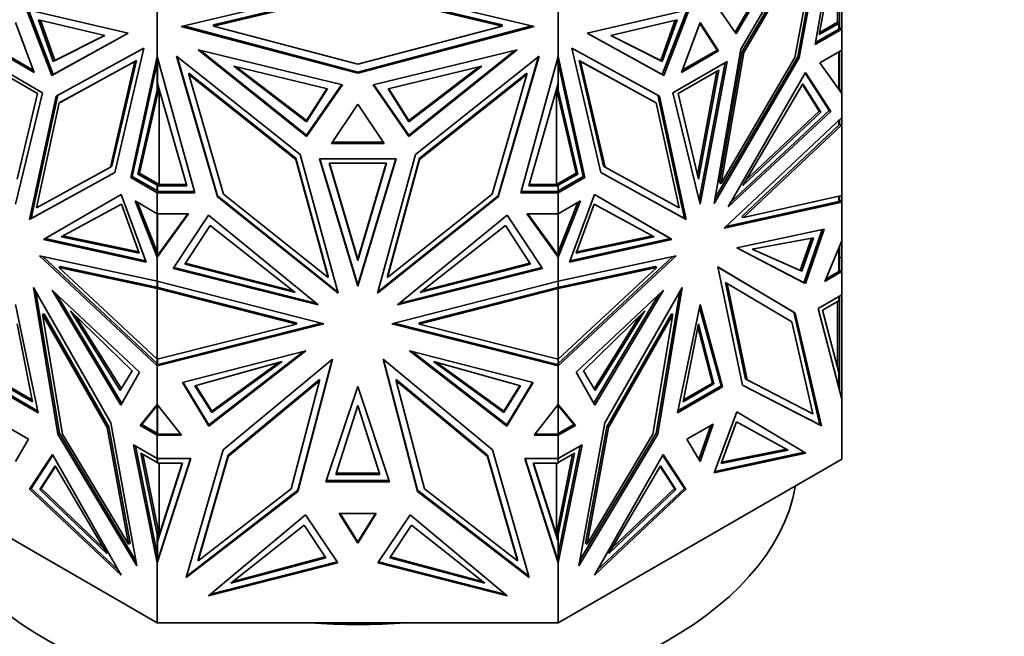
# Model space of a CAD drawing. Units: millimetres. Extents: x 0 to 1478, y 0 to 1758.
# Drawn here: x 1095 to 1140, y 492 to 520 of the extents above; entities that cross this region are included whole.
import ezdxf
from ezdxf import colors
from ezdxf.entities.mleader import LeaderData, LeaderLine
from ezdxf.math import Vec2, Vec3

# ---------------------------------------------------------------- set-up
doc = ezdxf.new("R2010")
doc.units = ezdxf.units.MM
doc.layers.add('DV6_Défaut', color=7, linetype='Continuous')
doc.layers.add('Défaut', color=7, linetype='Continuous')

# ---------------------------------------------------------------- blocks, each defined once
blk = doc.blocks.new('_DOT')
at = {"color": 0}
blk.add_line((0, 0), (-1, 0), dxfattribs=at)
at = {"color": 0, "const_width": 0.333}
blk.add_lwpolyline([(-0.1665, 0, 1), (0.1665, 0, 1)], format="xyb", close=True, dxfattribs=at)
blk = doc.blocks.new('SE5')
at = {"layer": 'DV6_Défaut', "color": 7, "linetype": 'Continuous', "lineweight": 35}
for p, q in [((1131.134, 518.791), (1132.342, 525.674)), ((1127.491, 519.347), (1130.819, 525.032)), ((1131.024, 525.221), (1127.542, 519.272)), ((1127.748, 518.58), (1131.724, 525.344)), ((1131.611, 525.151), (1130.339, 518.219)), ((1131.724, 525.344), (1130.41, 518.178)), ((1131.258, 524.321), (1127.815, 518.465)), ((1127.886, 518.424), (1131.328, 524.28)), ((1131.328, 524.28), (1130.212, 518.196)), ((1131.319, 519.237), (1132.2, 524.061)), ((1132.142, 523.741), (1132.142, 519.796)), ((1102.32, 519.601), (1110.342, 521.514)), ((1110.342, 521.514), (1118.364, 519.601)), ((1110.342, 521.245), (1103.787, 519.682)), ((1103.787, 519.624), (1110.342, 521.187)), ((1116.897, 519.682), (1110.342, 521.245)), ((1110.342, 521.187), (1116.897, 519.624)), ((1127.542, 519.272), (1126.395, 520.955)), ((1101.229, 518.234), (1101.229, 520.608)), ((1119.455, 518.234), (1119.455, 520.608)), ((1132.242, 519.749), (1132.242, 520.523)), ((1132.342, 519.488), (1132.342, 520.475)), ((1096.43, 517.374), (1095.282, 520.382)), ((1095.282, 520.382), (1099.911, 519.302)), ((1095.377, 520.36), (1096.5, 517.415)), ((1125.402, 520.382), (1120.773, 519.302)), ((1125.307, 520.36), (1124.184, 517.415)), ((1124.254, 517.374), (1125.402, 520.382)), ((1095.629, 517.517), (1094.786, 519.789)), ((1098.841, 519.201), (1095.827, 519.909)), ((1095.827, 519.909), (1096.5, 518.02)), ((1095.921, 519.887), (1096.571, 518.061)), ((1110.342, 517.477), (1102.32, 519.601)), ((1102.435, 519.628), (1110.342, 517.534)), ((1103.787, 519.682), (1103.787, 519.624)), ((1110.342, 517.888), (1103.787, 519.624)), ((1110.342, 517.534), (1118.249, 519.628)), ((1116.897, 519.624), (1110.342, 517.888)), ((1118.364, 519.601), (1110.342, 517.477)), ((1116.897, 519.682), (1116.897, 519.624)), ((1121.843, 519.201), (1124.856, 519.909)), ((1124.763, 519.887), (1124.113, 518.061)), ((1124.856, 519.909), (1124.184, 518.02)), ((1125.898, 519.789), (1125.055, 517.517)), ((1126.671, 518.532), (1125.882, 519.746)), ((1126.742, 518.491), (1125.898, 519.789)), ((1132.2, 519.748), (1131.319, 519.237)), ((1132.142, 519.796), (1131.336, 519.329)), ((1132.142, 519.774), (1132.142, 519.796)), ((1132.142, 519.749), (1132.142, 519.774)), ((1132.142, 519.748), (1132.142, 519.749)), ((1132.142, 519.749), (1132.142, 519.749)), ((1132.242, 519.749), (1132.142, 519.749)), ((1132.2, 519.748), (1132.142, 519.748)), ((1132.2, 519.488), (1132.2, 519.748)), ((1132.242, 519.49), (1132.242, 519.749)), ((1099.911, 519.302), (1096.43, 517.374)), ((1096.5, 517.415), (1099.909, 519.303)), ((1096.5, 518.02), (1098.841, 519.201)), ((1096.571, 518.061), (1098.834, 519.202)), ((1120.773, 519.302), (1124.254, 517.374)), ((1124.184, 517.415), (1120.775, 519.303)), ((1124.184, 518.02), (1121.843, 519.201)), ((1124.113, 518.061), (1121.85, 519.202)), ((1132.342, 519.488), (1131.134, 518.791)), ((1131.15, 518.882), (1132.203, 519.49)), ((1132.203, 519.49), (1132.2, 519.488)), ((1132.203, 519.49), (1132.2, 519.49)), ((1132.203, 519.49), (1132.242, 519.49)), ((1132.242, 519.546), (1132.342, 519.488)), ((1132.242, 519.546), (1132.342, 519.488)), ((1132.242, 519.544), (1132.269, 519.528)), ((1132.269, 519.528), (1132.242, 519.512)), ((1132.242, 519.512), (1132.269, 519.528)), ((1132.269, 519.528), (1132.269, 519.528)), ((1132.342, 519.488), (1132.342, 519.488)), ((1132.342, 518.532), (1132.342, 519.488)), ((1093.942, 518.491), (1095.629, 517.517)), ((1094.013, 518.532), (1095.591, 517.621)), ((1096.635, 516.444), (1100.612, 518.617)), ((1100.612, 518.617), (1099.297, 512.969)), ((1100.021, 512.746), (1101.229, 518.234)), ((1101.229, 518.234), (1101.229, 518.233)), ((1101.229, 518.233), (1101.229, 517.953)), ((1102.938, 512.048), (1101.229, 518.233)), ((1107.726, 513.792), (1102.103, 518.26)), ((1102.103, 518.26), (1103.961, 511.853)), ((1102.125, 518.243), (1103.962, 511.911)), ((1103.093, 518.542), (1108.017, 514.603)), ((1109.64, 516.949), (1103.093, 518.542)), ((1108.017, 514.661), (1103.197, 518.516)), ((1111.044, 516.949), (1117.591, 518.542)), ((1117.591, 518.542), (1112.667, 514.603)), ((1117.487, 518.516), (1112.667, 514.661)), ((1112.958, 513.792), (1118.581, 518.26)), ((1118.581, 518.26), (1116.722, 511.853)), ((1116.722, 511.911), (1118.559, 518.243)), ((1117.746, 512.048), (1119.455, 518.234)), ((1119.455, 518.234), (1119.455, 518.234)), ((1120.663, 512.746), (1119.455, 518.234)), ((1119.455, 517.953), (1119.455, 518.234)), ((1124.048, 516.444), (1120.072, 518.617)), ((1120.072, 518.617), (1121.387, 512.969)), ((1125.055, 517.517), (1126.742, 518.491)), ((1125.093, 517.621), (1126.671, 518.532)), ((1126.534, 511.561), (1127.748, 518.58)), ((1126.671, 518.532), (1126.742, 518.491)), ((1127.815, 518.465), (1126.784, 512.505)), ((1126.855, 512.464), (1127.886, 518.424)), ((1127.815, 518.465), (1127.886, 518.424)), ((1132.342, 518.532), (1131.336, 517.951)), ((1132.2, 516.759), (1132.2, 518.45)), ((1132.242, 516.702), (1132.242, 518.474)), ((1132.342, 518.532), (1132.342, 518.532)), ((1132.342, 518.532), (1132.342, 516.565)), ((1096.016, 516.593), (1093.555, 518.014)), ((1096.5, 518.02), (1096.571, 518.061)), ((1096.773, 516.129), (1100.216, 518.01)), ((1100.286, 518.051), (1096.844, 516.169)), ((1100.216, 518.01), (1099.1, 513.214)), ((1099.17, 513.255), (1100.286, 518.051)), ((1101.229, 517.953), (1100.092, 512.786)), ((1100.286, 518.051), (1100.216, 518.01)), ((1101.229, 516.702), (1101.229, 517.953)), ((1101.232, 517.015), (1101.232, 518.223)), ((1104.707, 517.798), (1108.969, 516.767)), ((1108.017, 515.266), (1104.707, 517.798)), ((1115.977, 517.798), (1111.716, 516.767)), ((1112.667, 515.266), (1115.977, 517.798)), ((1119.452, 517.015), (1119.452, 518.225)), ((1119.455, 517.953), (1120.592, 512.786)), ((1119.455, 517.953), (1119.455, 516.702)), ((1120.397, 518.051), (1120.468, 518.01)), ((1123.84, 516.169), (1120.397, 518.051)), ((1120.397, 518.051), (1121.513, 513.255)), ((1120.468, 518.01), (1121.584, 513.214)), ((1123.91, 516.129), (1120.468, 518.01)), ((1124.184, 518.02), (1124.113, 518.061)), ((1127.129, 518.014), (1124.668, 516.593)), ((1125.854, 511.701), (1127.041, 517.964)), ((1125.898, 511.52), (1127.129, 518.014)), ((1130.41, 518.178), (1126.534, 511.561)), ((1130.339, 518.219), (1126.573, 511.79)), ((1130.212, 518.196), (1126.855, 512.464)), ((1130.339, 518.219), (1130.41, 518.178)), ((1131.336, 517.951), (1132.342, 516.565)), ((1095.781, 516.553), (1093.932, 517.62)), ((1096.5, 517.415), (1096.43, 517.374)), ((1102.662, 517.482), (1102.662, 517.425)), ((1107.531, 513.614), (1102.662, 517.482)), ((1102.662, 517.425), (1104.241, 511.985)), ((1107.531, 513.556), (1102.662, 517.425)), ((1108.017, 515.324), (1104.818, 517.771)), ((1110.342, 517.534), (1110.342, 517.477)), ((1112.667, 515.324), (1115.866, 517.771)), ((1118.021, 517.482), (1113.153, 513.614)), ((1113.153, 513.556), (1118.021, 517.425)), ((1118.021, 517.425), (1116.443, 511.985)), ((1118.021, 517.482), (1118.021, 517.425)), ((1124.184, 517.415), (1124.254, 517.374)), ((1126.752, 517.62), (1124.903, 516.553)), ((1125.784, 512.85), (1126.664, 517.57)), ((1125.828, 512.665), (1126.752, 517.62)), ((1127.173, 511.398), (1130.695, 517.512)), ((1131.765, 515.783), (1130.674, 517.475)), ((1130.695, 517.512), (1131.836, 515.743)), ((1102.575, 512.363), (1101.232, 517.015)), ((1109.606, 516.957), (1108.017, 514.661)), ((1108.017, 514.603), (1109.64, 516.949)), ((1112.667, 514.603), (1111.044, 516.949)), ((1111.078, 516.957), (1112.667, 514.661)), ((1118.109, 512.363), (1119.452, 517.015)), ((1127.837, 512.368), (1130.573, 517)), ((1130.551, 516.963), (1131.313, 515.749)), ((1130.573, 517), (1131.383, 515.708)), ((1094.786, 511.52), (1096.016, 516.593)), ((1094.856, 512.665), (1095.781, 516.553)), ((1095.421, 510.827), (1096.635, 516.444)), ((1095.492, 510.868), (1096.706, 516.482)), ((1100.348, 512.896), (1101.229, 516.702)), ((1100.419, 512.937), (1101.305, 516.764)), ((1101.302, 516.772), (1101.229, 516.593)), ((1101.229, 516.593), (1101.229, 516.702)), ((1101.312, 516.738), (1101.312, 512.423)), ((1108.937, 516.774), (1108.017, 515.324)), ((1108.969, 516.767), (1108.017, 515.266)), ((1111.716, 516.767), (1112.667, 515.266)), ((1111.747, 516.774), (1112.667, 515.324)), ((1119.372, 512.423), (1119.372, 516.737)), ((1120.265, 512.937), (1119.379, 516.763)), ((1119.455, 516.593), (1119.382, 516.772)), ((1120.336, 512.896), (1119.455, 516.702)), ((1119.455, 516.702), (1119.455, 516.593)), ((1125.192, 510.868), (1123.978, 516.482)), ((1125.263, 510.827), (1124.048, 516.444)), ((1124.668, 516.593), (1125.898, 511.52)), ((1124.903, 516.553), (1125.828, 512.665)), ((1132.242, 516.761), (1132.342, 516.565)), ((1132.269, 516.7), (1132.242, 516.753)), ((1132.269, 516.7), (1132.259, 516.679)), ((1132.269, 516.665), (1132.269, 516.7)), ((1132.342, 515.467), (1132.342, 516.565)), ((1132.342, 516.565), (1132.342, 516.565)), ((1095.742, 511.359), (1096.773, 516.129)), ((1096.844, 516.169), (1096.773, 516.129)), ((1110.342, 516.069), (1109.149, 514.284)), ((1111.535, 514.284), (1110.342, 516.069)), ((1123.84, 516.169), (1123.91, 516.129)), ((1124.942, 511.359), (1123.91, 516.129)), ((1131.836, 515.743), (1127.173, 511.398)), ((1127.306, 511.629), (1131.765, 515.783)), ((1131.383, 515.708), (1127.837, 512.368)), ((1131.313, 515.749), (1127.98, 512.61)), ((1131.383, 515.708), (1131.313, 515.749)), ((1131.765, 515.783), (1131.836, 515.743)), ((1108.017, 515.266), (1108.017, 515.324)), ((1112.667, 515.266), (1112.667, 515.324)), ((1132.342, 515.467), (1126.988, 510.436)), ((1127.797, 510.967), (1132.229, 515.132)), ((1127.867, 510.926), (1132.342, 515.131)), ((1132.2, 515.334), (1132.2, 515.131)), ((1132.2, 515.131), (1132.203, 515.132)), ((1132.2, 515.132), (1132.203, 515.132)), ((1132.242, 515.132), (1132.203, 515.132)), ((1132.203, 515.132), (1132.203, 515.132)), ((1132.242, 515.132), (1132.242, 515.373)), ((1132.242, 515.145), (1132.342, 515.131)), ((1132.342, 515.467), (1132.342, 515.467)), ((1132.342, 515.467), (1132.342, 515.131)), ((1132.342, 511.913), (1132.342, 515.131)), ((1132.342, 515.131), (1132.342, 515.131)), ((1132.342, 515.131), (1132.342, 515.131)), ((1108.017, 514.661), (1108.017, 514.603)), ((1112.667, 514.661), (1112.667, 514.603)), ((1109.149, 514.284), (1111.535, 514.284)), ((1111.496, 514.342), (1109.187, 514.342)), ((1109.443, 507.474), (1107.726, 513.792)), ((1111.24, 507.474), (1112.958, 513.792)), ((1107.531, 513.614), (1107.531, 513.556)), ((1108.989, 508.249), (1107.531, 513.614)), ((1108.989, 508.192), (1107.531, 513.556)), ((1112.082, 513.584), (1108.601, 513.584)), ((1108.601, 513.584), (1110.342, 507.799)), ((1108.619, 513.584), (1110.342, 507.857)), ((1111.65, 513.383), (1109.034, 513.383)), ((1109.034, 513.383), (1110.342, 508.962)), ((1109.051, 513.383), (1110.342, 509.02)), ((1110.342, 507.799), (1112.082, 513.584)), ((1112.065, 513.584), (1110.342, 507.857)), ((1110.342, 509.02), (1111.633, 513.383)), ((1110.342, 508.962), (1111.65, 513.383)), ((1113.153, 513.614), (1111.695, 508.249)), ((1111.695, 508.192), (1113.153, 513.556)), ((1113.153, 513.614), (1113.153, 513.556)), ((1099.297, 512.969), (1095.421, 510.827)), ((1099.298, 512.971), (1095.492, 510.868)), ((1099.1, 513.214), (1095.742, 511.359)), ((1099.17, 513.255), (1099.1, 513.214)), ((1100.348, 512.896), (1100.419, 512.937)), ((1101.229, 512.389), (1100.348, 512.896)), ((1101.312, 512.423), (1100.419, 512.937)), ((1119.372, 512.423), (1120.265, 512.937)), ((1119.455, 512.389), (1120.336, 512.896)), ((1120.336, 512.896), (1120.265, 512.937)), ((1121.386, 512.971), (1125.192, 510.868)), ((1121.387, 512.969), (1125.263, 510.827)), ((1121.513, 513.255), (1121.584, 513.214)), ((1121.584, 513.214), (1124.942, 511.359)), ((1100.092, 512.786), (1100.021, 512.746)), ((1101.229, 512.048), (1100.021, 512.746)), ((1100.092, 512.786), (1101.232, 512.128)), ((1101.229, 512.423), (1101.232, 512.423)), ((1101.229, 512.389), (1101.229, 512.423)), ((1101.232, 512.423), (1101.276, 512.423)), ((1101.232, 512.365), (1101.232, 512.423)), ((1101.276, 512.423), (1101.312, 512.423)), ((1101.276, 512.423), (1102.559, 512.421)), ((1118.125, 512.421), (1119.408, 512.423)), ((1119.372, 512.423), (1119.408, 512.423)), ((1119.452, 512.423), (1119.408, 512.423)), ((1120.592, 512.786), (1119.452, 512.128)), ((1119.452, 512.423), (1119.455, 512.423)), ((1119.452, 512.365), (1119.452, 512.423)), ((1119.455, 512.048), (1120.663, 512.746)), ((1119.455, 512.423), (1119.455, 512.389)), ((1120.592, 512.786), (1120.663, 512.746)), ((1126.784, 512.505), (1126.855, 512.464)), ((1096.06, 509.926), (1099.582, 511.973)), ((1099.583, 511.973), (1096.131, 509.967)), ((1099.582, 511.973), (1100.723, 508.887)), ((1101.229, 512.13), (1101.229, 512.389)), ((1101.229, 512.163), (1101.232, 512.163)), ((1101.232, 512.128), (1101.229, 512.13)), ((1101.329, 512.106), (1101.229, 512.048)), ((1101.229, 512.048), (1101.229, 512.048)), ((1101.229, 512.048), (1102.938, 512.048)), ((1101.229, 511.092), (1101.229, 512.048)), ((1101.232, 512.106), (1101.232, 512.365)), ((1101.232, 512.365), (1102.575, 512.363)), ((1101.232, 512.106), (1101.271, 512.106)), ((1101.298, 512.09), (1101.271, 512.106)), ((1101.271, 512.106), (1101.298, 512.09)), ((1101.325, 512.106), (1101.271, 512.106)), ((1101.298, 512.09), (1101.325, 512.106)), ((1101.325, 512.106), (1101.298, 512.09)), ((1101.298, 512.09), (1101.298, 512.09)), ((1101.325, 512.106), (1101.329, 512.106)), ((1102.922, 512.106), (1101.329, 512.106)), ((1104.241, 511.985), (1108.989, 508.192)), ((1116.443, 511.985), (1111.695, 508.192)), ((1119.455, 512.048), (1117.746, 512.048)), ((1119.355, 512.106), (1117.762, 512.106)), ((1119.452, 512.365), (1118.109, 512.363)), ((1119.455, 512.048), (1119.355, 512.106)), ((1119.355, 512.106), (1119.358, 512.106)), ((1119.386, 512.09), (1119.358, 512.106)), ((1119.386, 512.09), (1119.358, 512.106)), ((1119.413, 512.106), (1119.358, 512.106)), ((1119.413, 512.106), (1119.386, 512.09)), ((1119.413, 512.106), (1119.386, 512.09)), ((1119.386, 512.09), (1119.386, 512.09)), ((1119.413, 512.106), (1119.452, 512.106)), ((1119.452, 512.106), (1119.452, 512.365)), ((1119.455, 512.163), (1119.452, 512.163)), ((1119.455, 512.13), (1119.452, 512.128)), ((1119.455, 512.389), (1119.455, 512.13)), ((1119.455, 512.048), (1119.455, 512.048)), ((1119.455, 511.092), (1119.455, 512.048)), ((1121.101, 511.973), (1119.961, 508.887)), ((1124.623, 509.926), (1121.101, 511.973)), ((1121.101, 511.973), (1124.553, 509.967)), ((1096.865, 510.048), (1099.601, 511.521)), ((1099.601, 511.521), (1100.412, 509.293)), ((1101.229, 511.092), (1100.223, 511.673)), ((1100.223, 511.673), (1101.229, 509.124)), ((1100.336, 511.608), (1101.229, 509.344)), ((1103.961, 511.912), (1103.961, 511.853)), ((1103.961, 511.853), (1109.443, 507.474)), ((1103.962, 511.911), (1109.423, 507.548)), ((1116.722, 511.853), (1111.24, 507.474)), ((1111.26, 507.548), (1116.722, 511.911)), ((1116.722, 511.911), (1116.722, 511.853)), ((1119.455, 511.092), (1120.461, 511.673)), ((1120.461, 511.673), (1119.455, 509.124)), ((1120.348, 511.608), (1119.455, 509.344)), ((1121.082, 511.521), (1120.272, 509.293)), ((1123.818, 510.048), (1121.082, 511.521)), ((1126.988, 510.436), (1132.342, 511.616)), ((1127.067, 510.509), (1132.2, 511.642)), ((1132.342, 511.913), (1127.867, 510.926)), ((1132.2, 511.882), (1132.2, 511.642)), ((1132.2, 511.642), (1132.342, 511.616)), ((1132.242, 511.634), (1132.242, 511.891)), ((1132.242, 511.699), (1132.342, 511.616)), ((1132.269, 511.674), (1132.242, 511.696)), ((1132.242, 511.651), (1132.269, 511.674)), ((1132.242, 511.651), (1132.269, 511.657)), ((1132.342, 511.616), (1132.242, 511.651)), ((1132.269, 511.657), (1132.269, 511.674)), ((1132.269, 511.658), (1132.342, 511.616)), ((1132.342, 511.913), (1132.342, 511.913)), ((1132.342, 511.913), (1132.342, 511.616)), ((1132.342, 511.616), (1132.342, 511.616)), ((1132.342, 509.855), (1132.342, 511.616)), ((1101.229, 511.092), (1101.229, 511.092)), ((1101.229, 509.344), (1101.229, 511.092)), ((1102.652, 511.092), (1101.229, 509.124)), ((1101.229, 511.092), (1102.652, 511.092)), ((1101.232, 509.186), (1101.232, 511.092)), ((1102.61, 511.092), (1101.329, 509.32)), ((1119.455, 511.092), (1118.032, 511.092)), ((1118.032, 511.092), (1119.455, 509.124)), ((1118.073, 511.092), (1119.452, 509.185)), ((1119.452, 509.185), (1119.452, 511.092)), ((1119.455, 511.092), (1119.455, 511.092)), ((1119.455, 511.092), (1119.455, 509.344)), ((1095.492, 510.868), (1095.421, 510.827)), ((1103.558, 511.022), (1101.945, 508.594)), ((1108.539, 506.942), (1103.558, 511.022)), ((1112.145, 506.942), (1117.126, 511.022)), ((1117.126, 511.022), (1118.739, 508.594)), ((1125.192, 510.868), (1125.263, 510.827)), ((1127.797, 510.967), (1127.867, 510.926)), ((1103.631, 510.557), (1102.485, 508.797)), ((1107.501, 507.505), (1103.631, 510.557)), ((1113.183, 507.505), (1117.053, 510.557)), ((1117.053, 510.557), (1118.199, 508.797)), ((1131.535, 510.392), (1127.563, 509.537)), ((1131.444, 510.372), (1130.617, 507.957)), ((1130.687, 507.916), (1131.535, 510.392)), ((1096.131, 509.967), (1096.06, 509.926)), ((1100.723, 508.887), (1096.06, 509.926)), ((1096.131, 509.967), (1100.7, 508.948)), ((1100.412, 509.293), (1096.865, 510.048)), ((1100.39, 509.353), (1096.94, 510.088)), ((1119.961, 508.887), (1124.623, 509.926)), ((1124.553, 509.967), (1119.984, 508.948)), ((1120.272, 509.293), (1123.818, 510.048)), ((1120.294, 509.353), (1123.744, 510.088)), ((1124.553, 509.967), (1124.623, 509.926)), ((1128.26, 509.485), (1131.059, 509.996)), ((1130.968, 509.98), (1130.449, 508.515)), ((1131.059, 509.996), (1130.52, 508.474)), ((1132.342, 509.855), (1131.563, 508.008)), ((1132.342, 509.855), (1132.342, 509.855)), ((1132.342, 509.855), (1132.342, 509.094)), ((1132.342, 509.855), (1132.342, 509.855)), ((1101.229, 509.344), (1101.229, 509.124)), ((1101.329, 509.32), (1101.229, 509.124)), ((1101.325, 509.315), (1101.271, 509.239)), ((1101.298, 509.261), (1101.325, 509.315)), ((1101.328, 509.319), (1101.325, 509.314)), ((1101.325, 509.315), (1101.325, 509.314)), ((1119.454, 509.124), (1119.354, 509.321)), ((1119.358, 509.316), (1119.386, 509.261)), ((1119.455, 509.124), (1119.455, 509.344)), ((1127.563, 509.537), (1130.687, 507.916)), ((1130.617, 507.957), (1127.568, 509.538)), ((1130.52, 508.474), (1128.26, 509.485)), ((1130.449, 508.515), (1128.274, 509.487)), ((1132.2, 509.52), (1132.2, 508.458)), ((1132.242, 508.46), (1132.242, 509.618)), ((1101.229, 508.026), (1095.875, 509.177)), ((1095.875, 509.177), (1101.229, 504.176)), ((1096.024, 509.145), (1101.229, 504.283)), ((1101.232, 509.244), (1101.229, 509.24)), ((1101.229, 509.124), (1101.271, 509.239)), ((1101.229, 508.026), (1101.229, 509.124)), ((1101.229, 509.124), (1101.229, 509.124)), ((1101.271, 509.239), (1101.232, 509.186)), ((1101.298, 509.261), (1101.271, 509.239)), ((1101.271, 509.239), (1101.278, 509.22)), ((1101.271, 509.239), (1101.271, 509.239)), ((1101.271, 509.239), (1101.271, 509.239)), ((1101.298, 509.259), (1101.298, 509.261)), ((1102.517, 508.846), (1107.392, 507.59)), ((1110.342, 508.962), (1110.342, 509.02)), ((1118.167, 508.846), (1113.292, 507.59)), ((1119.386, 509.259), (1119.386, 509.261)), ((1119.413, 509.239), (1119.386, 509.261)), ((1119.413, 509.239), (1119.406, 509.22)), ((1119.413, 509.239), (1119.454, 509.124)), ((1119.452, 509.243), (1119.455, 509.239)), ((1119.455, 508.026), (1124.808, 509.177)), ((1124.808, 509.177), (1119.455, 504.176)), ((1124.66, 509.145), (1119.455, 504.283)), ((1119.455, 509.124), (1119.455, 509.124)), ((1119.455, 508.027), (1119.455, 509.124)), ((1132.242, 509.094), (1132.342, 509.094)), ((1132.342, 509.094), (1132.342, 508.458)), ((1096.825, 508.694), (1096.755, 508.653)), ((1101.229, 504.473), (1096.755, 508.653)), ((1096.755, 508.653), (1101.229, 507.691)), ((1096.825, 508.694), (1101.27, 507.738)), ((1101.945, 508.594), (1108.539, 506.942)), ((1108.437, 507.025), (1101.978, 508.644)), ((1102.485, 508.797), (1107.501, 507.505)), ((1118.739, 508.594), (1112.145, 506.942)), ((1118.706, 508.644), (1112.246, 507.025)), ((1118.199, 508.797), (1113.183, 507.505)), ((1123.859, 508.694), (1119.416, 507.739)), ((1119.455, 504.473), (1123.929, 508.653)), ((1123.929, 508.653), (1119.455, 507.691)), ((1123.859, 508.694), (1123.929, 508.653)), ((1126.711, 508.67), (1130.228, 506.578)), ((1127.822, 503.297), (1126.711, 508.67)), ((1130.158, 506.619), (1126.711, 508.669)), ((1130.52, 508.474), (1130.449, 508.515)), ((1131.563, 508.008), (1132.342, 508.458)), ((1131.608, 508.116), (1132.203, 508.46)), ((1132.2, 508.458), (1132.203, 508.46)), ((1132.2, 508.46), (1132.203, 508.46)), ((1132.242, 508.46), (1132.203, 508.46)), ((1132.242, 508.516), (1132.342, 508.458)), ((1132.242, 508.516), (1132.342, 508.458)), ((1132.269, 508.498), (1132.242, 508.513)), ((1132.242, 508.482), (1132.269, 508.498)), ((1132.242, 508.482), (1132.269, 508.498)), ((1132.269, 508.498), (1132.269, 508.498)), ((1132.342, 508.458), (1132.342, 508.458)), ((1132.342, 507.406), (1132.342, 508.458)), ((1101.229, 508.026), (1101.229, 508.026)), ((1101.229, 508.026), (1101.229, 507.773)), ((1101.229, 508.026), (1108.8, 506.086)), ((1101.232, 507.748), (1101.232, 508.026)), ((1108.989, 508.249), (1108.989, 508.192)), ((1111.695, 508.249), (1111.695, 508.192)), ((1119.455, 508.027), (1111.883, 506.086)), ((1119.452, 507.748), (1119.452, 508.026)), ((1119.455, 508.026), (1119.455, 508.027)), ((1119.455, 507.773), (1119.455, 508.026)), ((1127.06, 507.967), (1127.131, 507.926)), ((1127.968, 503.575), (1127.06, 507.967)), ((1130.617, 507.957), (1130.687, 507.916)), ((1095.598, 507.732), (1099.116, 501.578)), ((1096.709, 501.076), (1095.598, 507.732)), ((1095.708, 507.54), (1096.78, 501.117)), ((1100.423, 503.883), (1096.45, 507.615)), ((1096.45, 507.615), (1099.575, 502.386)), ((1101.232, 507.806), (1101.229, 507.806)), ((1101.229, 507.773), (1101.232, 507.77)), ((1101.271, 507.738), (1101.229, 507.691)), ((1101.229, 504.473), (1101.229, 507.691)), ((1101.229, 507.691), (1101.229, 507.691)), ((1107.557, 506.069), (1101.229, 507.691)), ((1101.229, 507.691), (1101.229, 507.691)), ((1101.271, 507.738), (1101.232, 507.748)), ((1101.271, 507.738), (1107.557, 506.127)), ((1101.271, 507.738), (1101.271, 507.738)), ((1110.342, 507.858), (1110.342, 507.799)), ((1113.126, 506.127), (1119.413, 507.738)), ((1113.126, 506.069), (1119.455, 507.691)), ((1119.413, 507.738), (1119.452, 507.748)), ((1119.413, 507.738), (1119.413, 507.738)), ((1119.454, 507.691), (1119.413, 507.738)), ((1119.413, 507.738), (1119.413, 507.738)), ((1119.413, 507.738), (1119.413, 507.738)), ((1119.413, 507.738), (1119.413, 507.738)), ((1119.452, 507.806), (1119.455, 507.807)), ((1119.452, 507.771), (1119.455, 507.773)), ((1119.455, 507.691), (1119.454, 507.691)), ((1119.455, 504.473), (1119.455, 507.691)), ((1119.455, 507.691), (1119.455, 507.691)), ((1120.261, 503.883), (1124.234, 507.615)), ((1124.234, 507.615), (1121.109, 502.386)), ((1125.086, 507.732), (1121.568, 501.578)), ((1124.976, 507.54), (1123.904, 501.117)), ((1123.975, 501.076), (1125.086, 507.732)), ((1130.066, 506.18), (1127.131, 507.926)), ((1127.131, 507.926), (1128.039, 503.534)), ((1099.621, 502.468), (1096.667, 507.411)), ((1121.063, 502.468), (1124.017, 507.411)), ((1132.342, 507.406), (1131.263, 506.783)), ((1131.46, 506.708), (1132.2, 507.135)), ((1132.142, 507.102), (1132.142, 504.096)), ((1132.2, 507.135), (1132.2, 507.324)), ((1132.242, 507.137), (1132.2, 507.137)), ((1132.242, 507.137), (1132.242, 507.348)), ((1132.242, 503.57), (1132.242, 507.137)), ((1132.342, 507.406), (1132.342, 507.406)), ((1132.342, 507.406), (1132.342, 502.653)), ((1095.81, 502.038), (1094.786, 506.958)), ((1097.288, 506.676), (1100.088, 503.955)), ((1099.549, 503.056), (1097.288, 506.676)), ((1123.396, 506.676), (1120.596, 503.955)), ((1121.135, 503.056), (1123.396, 506.676)), ((1125.898, 506.958), (1124.874, 502.038)), ((1125.873, 506.834), (1126.852, 503.261)), ((1126.922, 503.221), (1125.898, 506.958)), ((1130.158, 506.619), (1130.228, 506.578)), ((1131.341, 501.49), (1130.158, 506.619)), ((1131.263, 506.783), (1132.342, 502.653)), ((1132.2, 503.872), (1131.46, 506.708)), ((1096.089, 506.544), (1096.018, 506.503)), ((1098.953, 501.368), (1096.018, 506.503)), ((1096.018, 506.503), (1096.926, 501.062)), ((1096.089, 506.544), (1099.024, 501.409)), ((1099.596, 503.134), (1097.533, 506.438)), ((1121.088, 503.134), (1123.151, 506.438)), ((1121.66, 501.409), (1124.595, 506.544)), ((1121.731, 501.368), (1124.666, 506.503)), ((1124.666, 506.503), (1123.758, 501.062)), ((1124.595, 506.544), (1124.666, 506.503)), ((1131.032, 501.993), (1130.066, 506.18)), ((1130.228, 506.578), (1131.412, 501.449)), ((1094.856, 506.079), (1095.56, 502.538)), ((1108.8, 506.086), (1101.229, 504.176)), ((1101.229, 504.473), (1107.557, 506.069)), ((1101.329, 504.259), (1108.687, 506.115)), ((1107.557, 506.127), (1107.557, 506.069)), ((1107.557, 506.127), (1107.557, 506.127)), ((1107.557, 506.127), (1107.557, 506.127)), ((1111.883, 506.086), (1119.455, 504.176)), ((1111.997, 506.115), (1119.355, 504.259)), ((1113.126, 506.127), (1113.126, 506.069)), ((1119.455, 504.473), (1113.126, 506.069)), ((1125.124, 502.538), (1125.828, 506.079)), ((1125.801, 505.948), (1126.461, 503.392)), ((1125.828, 506.079), (1126.531, 503.351)), ((1102.37, 503.417), (1107.988, 504.856)), ((1107.988, 504.856), (1103.569, 501.431)), ((1103.569, 501.489), (1107.877, 504.827)), ((1118.314, 503.417), (1112.695, 504.856)), ((1112.695, 504.856), (1117.114, 501.431)), ((1117.114, 501.489), (1112.807, 504.827)), ((1101.229, 504.473), (1101.229, 504.473)), ((1101.229, 504.473), (1101.229, 504.283)), ((1101.232, 504.234), (1101.232, 504.473)), ((1106.903, 504.377), (1102.943, 503.272)), ((1103.706, 502.061), (1106.903, 504.377)), ((1109.193, 504.481), (1104.218, 500.358)), ((1107.621, 498.466), (1109.193, 504.481)), ((1107.621, 498.524), (1109.173, 504.465)), ((1111.491, 504.481), (1116.465, 500.358)), ((1113.062, 498.466), (1111.491, 504.481)), ((1111.511, 504.465), (1113.062, 498.524)), ((1113.781, 504.377), (1117.741, 503.272)), ((1116.978, 502.061), (1113.781, 504.377)), ((1119.452, 504.234), (1119.452, 504.473)), ((1119.455, 504.473), (1119.455, 504.473)), ((1119.455, 504.283), (1119.455, 504.473)), ((1100.088, 503.955), (1099.549, 503.056)), ((1101.232, 504.292), (1101.229, 504.291)), ((1101.229, 504.283), (1101.229, 504.176)), ((1101.329, 504.259), (1101.229, 504.176)), ((1101.229, 504.176), (1101.271, 504.244)), ((1101.229, 504.176), (1101.229, 504.176)), ((1101.229, 502.415), (1101.229, 504.176)), ((1101.232, 504.234), (1101.271, 504.244)), ((1101.271, 504.244), (1101.325, 504.258)), ((1101.271, 504.244), (1101.29, 504.226)), ((1101.271, 504.244), (1101.298, 504.235)), ((1101.271, 504.244), (1101.271, 504.244)), ((1101.271, 504.244), (1101.271, 504.244)), ((1101.298, 504.235), (1101.325, 504.258)), ((1101.298, 504.233), (1101.298, 504.235)), ((1101.329, 504.259), (1101.325, 504.258)), ((1101.325, 504.258), (1101.325, 504.258)), ((1103.706, 502.119), (1106.773, 504.341)), ((1116.978, 502.119), (1113.911, 504.341)), ((1119.455, 504.176), (1119.355, 504.259)), ((1119.355, 504.259), (1119.358, 504.258)), ((1119.358, 504.258), (1119.386, 504.235)), ((1119.358, 504.258), (1119.452, 504.234)), ((1119.358, 504.258), (1119.358, 504.258)), ((1119.386, 504.235), (1119.413, 504.244)), ((1119.386, 504.233), (1119.386, 504.235)), ((1119.413, 504.244), (1119.394, 504.226)), ((1119.413, 504.244), (1119.455, 504.176)), ((1119.452, 504.292), (1119.455, 504.291)), ((1119.455, 504.176), (1119.455, 504.283)), ((1119.455, 504.176), (1119.455, 504.176)), ((1119.455, 502.415), (1119.455, 504.176)), ((1120.596, 503.955), (1121.135, 503.056)), ((1099.575, 502.386), (1100.423, 503.883)), ((1104.448, 500.111), (1108.599, 503.552)), ((1104.448, 500.054), (1108.599, 503.494)), ((1108.599, 503.494), (1107.314, 498.578)), ((1108.599, 503.552), (1108.599, 503.494)), ((1112.085, 503.552), (1112.085, 503.494)), ((1112.085, 503.552), (1116.236, 500.111)), ((1116.236, 500.054), (1112.085, 503.494)), ((1112.085, 503.494), (1113.369, 498.578)), ((1121.109, 502.386), (1120.261, 503.883)), ((1127.968, 503.575), (1128.039, 503.534)), ((1128.039, 503.534), (1131.032, 501.993)), ((1132.2, 503.194), (1132.2, 503.872)), ((1132.242, 503.57), (1132.2, 503.57)), ((1132.242, 503.036), (1132.242, 503.57)), ((1093.761, 503.221), (1095.81, 502.038)), ((1095.79, 502.131), (1093.832, 503.261)), ((1095.56, 502.538), (1094.152, 503.351)), ((1095.542, 502.63), (1094.223, 503.392)), ((1103.569, 501.431), (1102.37, 503.417)), ((1102.4, 503.425), (1103.569, 501.489)), ((1102.943, 503.272), (1103.706, 502.061)), ((1102.974, 503.281), (1103.706, 502.119)), ((1110.342, 503.238), (1108.893, 498.909)), ((1111.79, 498.909), (1110.342, 503.238)), ((1117.71, 503.281), (1116.978, 502.119)), ((1117.741, 503.272), (1116.978, 502.061)), ((1117.114, 501.489), (1118.283, 503.425)), ((1117.114, 501.431), (1118.314, 503.417)), ((1124.874, 502.038), (1126.922, 503.221)), ((1126.852, 503.261), (1124.893, 502.131)), ((1126.531, 503.351), (1125.124, 502.538)), ((1126.461, 503.392), (1125.142, 502.63)), ((1126.531, 503.351), (1126.461, 503.392)), ((1126.852, 503.261), (1126.922, 503.221)), ((1127.821, 503.302), (1131.341, 501.49)), ((1131.412, 501.449), (1127.822, 503.297)), ((1132.339, 502.665), (1132.342, 502.653)), ((1132.342, 499.928), (1132.342, 502.653)), ((1132.342, 502.653), (1132.342, 502.653)), ((1101.229, 502.415), (1100.45, 501.467)), ((1101.229, 502.37), (1100.521, 501.508)), ((1101.229, 502.415), (1101.229, 502.415)), ((1101.229, 502.415), (1102.331, 501.017)), ((1101.229, 502.415), (1101.229, 502.37)), ((1101.229, 502.37), (1101.229, 501.099)), ((1101.232, 501.075), (1101.232, 502.411)), ((1109.347, 499.241), (1110.342, 502.376)), ((1110.342, 502.376), (1111.337, 499.241)), ((1119.455, 502.415), (1118.352, 501.017)), ((1119.452, 501.075), (1119.452, 502.412)), ((1119.455, 502.415), (1119.455, 502.415)), ((1119.455, 502.415), (1120.234, 501.467)), ((1119.455, 502.37), (1119.455, 502.415)), ((1119.455, 502.37), (1120.163, 501.508)), ((1119.455, 501.099), (1119.455, 502.37)), ((1103.706, 502.061), (1103.706, 502.119)), ((1116.978, 502.061), (1116.978, 502.119)), ((1127.577, 502.085), (1126.541, 499.304)), ((1130.699, 500.207), (1127.577, 502.085)), ((1130.628, 500.248), (1127.577, 502.084)), ((1095.38, 500.843), (1094.191, 501.53)), ((1099.024, 501.409), (1098.953, 501.368)), ((1099.919, 496.065), (1098.953, 501.368)), ((1099.024, 501.409), (1099.99, 496.106)), ((1099.116, 501.578), (1100.299, 495.083)), ((1100.521, 501.508), (1100.45, 501.467)), ((1100.45, 501.467), (1101.229, 501.017)), ((1100.521, 501.508), (1101.232, 501.097)), ((1103.569, 501.489), (1103.569, 501.431)), ((1117.114, 501.489), (1117.114, 501.431)), ((1120.163, 501.508), (1119.452, 501.098)), ((1120.234, 501.467), (1119.455, 501.017)), ((1120.163, 501.508), (1120.234, 501.467)), ((1121.568, 501.578), (1120.385, 495.083)), ((1120.694, 496.106), (1121.66, 501.409)), ((1120.764, 496.065), (1121.731, 501.368)), ((1121.66, 501.409), (1121.731, 501.368)), ((1126.493, 501.53), (1125.304, 500.843)), ((1125.845, 499.921), (1126.386, 501.468)), ((1125.898, 499.83), (1126.493, 501.53)), ((1127.554, 501.626), (1126.854, 499.736)), ((1129.907, 500.347), (1127.554, 501.626)), ((1131.341, 501.49), (1131.412, 501.449)), ((1094.786, 499.83), (1095.38, 500.843)), ((1096.78, 501.117), (1096.709, 501.076)), ((1100.299, 495.083), (1096.709, 501.076)), ((1096.78, 501.117), (1100.257, 495.311)), ((1096.926, 501.062), (1099.919, 496.065)), ((1101.232, 501.133), (1101.229, 501.133)), ((1101.229, 501.099), (1101.232, 501.097)), ((1101.329, 501.075), (1101.229, 501.017)), ((1101.229, 501.017), (1101.229, 501.017)), ((1101.229, 499.966), (1101.229, 501.017)), ((1102.331, 501.017), (1101.229, 501.017)), ((1101.271, 501.075), (1101.232, 501.075)), ((1101.271, 501.075), (1101.298, 501.059)), ((1101.271, 501.075), (1101.325, 501.075)), ((1101.271, 501.075), (1101.298, 501.059)), ((1101.298, 501.059), (1101.325, 501.075)), ((1101.298, 501.059), (1101.325, 501.075)), ((1101.298, 501.059), (1101.298, 501.059)), ((1101.329, 501.075), (1101.325, 501.075)), ((1101.329, 501.075), (1102.286, 501.075)), ((1118.352, 501.017), (1119.455, 501.017)), ((1118.398, 501.075), (1119.355, 501.075)), ((1119.455, 501.017), (1119.355, 501.075)), ((1119.358, 501.075), (1119.355, 501.075)), ((1119.386, 501.059), (1119.358, 501.075)), ((1119.358, 501.075), (1119.386, 501.059)), ((1119.358, 501.075), (1119.413, 501.075)), ((1119.386, 501.059), (1119.413, 501.075)), ((1119.413, 501.075), (1119.386, 501.059)), ((1119.386, 501.059), (1119.386, 501.059)), ((1119.452, 501.075), (1119.413, 501.075)), ((1119.452, 501.133), (1119.455, 501.133)), ((1119.452, 501.098), (1119.455, 501.099)), ((1119.455, 501.017), (1119.455, 501.017)), ((1119.455, 499.966), (1119.455, 501.017)), ((1120.385, 495.083), (1123.975, 501.076)), ((1123.904, 501.117), (1120.426, 495.311)), ((1123.758, 501.062), (1120.764, 496.065)), ((1123.904, 501.117), (1123.975, 501.076)), ((1125.304, 500.843), (1125.898, 499.83)), ((1101.229, 499.966), (1100.151, 500.588)), ((1100.151, 500.588), (1101.229, 495.212)), ((1100.24, 500.537), (1101.229, 495.606)), ((1104.218, 500.358), (1102.544, 494.546)), ((1116.465, 500.358), (1118.139, 494.546)), ((1119.455, 499.966), (1120.533, 500.588)), ((1120.533, 500.588), (1119.455, 495.212)), ((1120.444, 500.537), (1119.455, 495.606)), ((1126.854, 499.736), (1129.907, 500.347)), ((1126.876, 499.796), (1129.833, 500.387)), ((1088.342, 499.928), (1101.229, 492.487)), ((1096.465, 500.146), (1095.428, 498.562)), ((1096.485, 500.11), (1095.499, 498.603)), ((1099.586, 494.663), (1096.465, 500.146)), ((1101.229, 496.513), (1100.488, 500.204)), ((1100.488, 500.204), (1101.229, 499.777)), ((1101.312, 496.493), (1100.578, 500.153)), ((1101.229, 499.966), (1101.229, 499.966)), ((1101.229, 499.777), (1101.229, 499.966)), ((1102.754, 499.966), (1101.229, 495.213)), ((1101.229, 499.966), (1102.754, 499.966)), ((1101.232, 499.753), (1101.232, 499.966)), ((1102.736, 499.966), (1101.329, 495.582)), ((1103.081, 495.367), (1104.448, 500.111)), ((1103.081, 495.309), (1104.448, 500.054)), ((1104.448, 500.111), (1104.448, 500.054)), ((1116.236, 500.111), (1116.236, 500.054)), ((1116.236, 500.111), (1117.602, 495.367)), ((1117.602, 495.309), (1116.236, 500.054)), ((1119.455, 499.966), (1117.929, 499.966)), ((1117.929, 499.966), (1119.455, 495.212)), ((1117.948, 499.966), (1119.452, 495.278)), ((1119.372, 496.493), (1120.106, 500.153)), ((1119.452, 499.753), (1119.452, 499.966)), ((1119.455, 496.513), (1120.195, 500.204)), ((1120.195, 500.204), (1119.455, 499.777)), ((1119.455, 499.966), (1119.455, 499.966)), ((1119.455, 499.966), (1119.455, 499.777)), ((1119.455, 492.487), (1132.342, 499.928)), ((1121.097, 494.663), (1124.219, 500.146)), ((1124.199, 500.11), (1125.185, 498.603)), ((1124.219, 500.146), (1125.256, 498.562)), ((1126.541, 499.304), (1130.699, 500.207)), ((1126.564, 499.365), (1130.628, 500.248)), ((1130.628, 500.248), (1130.699, 500.207)), ((1096.583, 499.632), (1095.883, 498.551)), ((1096.604, 499.596), (1095.954, 498.592)), ((1098.935, 495.637), (1096.583, 499.632)), ((1101.229, 499.81), (1101.232, 499.81)), ((1101.232, 496.186), (1102.377, 499.753)), ((1102.377, 499.753), (1101.232, 499.753)), ((1101.232, 496.243), (1102.359, 499.753)), ((1101.312, 499.753), (1101.312, 496.493)), ((1119.452, 496.186), (1118.307, 499.753)), ((1118.307, 499.753), (1119.452, 499.753)), ((1119.372, 496.493), (1118.326, 499.753)), ((1119.372, 496.493), (1119.372, 499.753)), ((1119.452, 499.81), (1119.455, 499.81)), ((1121.748, 495.637), (1124.101, 499.632)), ((1124.08, 499.596), (1124.73, 498.592)), ((1124.101, 499.632), (1124.801, 498.551)), ((1111.337, 499.241), (1109.347, 499.241)), ((1111.319, 499.299), (1109.365, 499.299)), ((1095.499, 498.603), (1095.428, 498.562)), ((1095.428, 498.562), (1099.586, 494.663)), ((1095.499, 498.603), (1099.456, 494.893)), ((1095.883, 498.551), (1095.954, 498.592)), ((1095.883, 498.551), (1098.935, 495.637)), ((1095.954, 498.592), (1098.79, 495.884)), ((1107.314, 498.578), (1103.081, 495.309)), ((1108.893, 498.909), (1111.79, 498.909)), ((1108.913, 498.967), (1111.771, 498.967)), ((1113.369, 498.578), (1117.602, 495.309)), ((1125.256, 498.562), (1121.097, 494.663)), ((1125.185, 498.603), (1121.228, 494.893)), ((1124.801, 498.551), (1121.748, 495.637)), ((1124.73, 498.592), (1121.894, 495.884)), ((1124.801, 498.551), (1124.73, 498.592)), ((1125.185, 498.603), (1125.256, 498.562)), ((1102.544, 494.546), (1107.621, 498.466)), ((1102.566, 494.62), (1107.621, 498.524)), ((1107.621, 498.524), (1107.621, 498.466)), ((1113.062, 498.525), (1113.062, 498.466)), ((1113.062, 498.524), (1118.118, 494.62)), ((1118.139, 494.546), (1113.062, 498.466)), ((1103.552, 493.715), (1107.967, 497.396)), ((1107.967, 497.396), (1109.433, 495.213)), ((1111.183, 497.466), (1109.501, 497.466)), ((1109.501, 497.466), (1110.342, 496.11)), ((1109.537, 497.466), (1110.342, 496.168)), ((1110.342, 496.11), (1111.183, 497.466)), ((1111.147, 497.466), (1110.342, 496.168)), ((1112.716, 497.396), (1111.251, 495.213)), ((1117.131, 493.715), (1112.716, 497.396)), ((1104.573, 494.289), (1107.9, 496.926)), ((1107.9, 496.926), (1108.89, 495.44)), ((1112.784, 496.926), (1111.794, 495.44)), ((1116.111, 494.289), (1112.784, 496.926)), ((1101.229, 496.676), (1101.229, 496.513)), ((1101.312, 496.493), (1101.229, 496.676)), ((1101.229, 495.606), (1101.229, 496.513)), ((1119.455, 496.676), (1119.372, 496.493)), ((1119.452, 496.243), (1119.372, 496.493)), ((1119.372, 496.493), (1119.372, 496.493)), ((1119.455, 496.513), (1119.455, 496.676)), ((1119.455, 496.513), (1119.455, 495.606)), ((1099.99, 496.106), (1099.919, 496.065)), ((1101.232, 496.186), (1101.232, 496.243)), ((1101.232, 495.279), (1101.232, 496.186)), ((1110.342, 496.168), (1110.342, 496.11)), ((1119.452, 496.186), (1119.452, 496.243)), ((1119.452, 495.278), (1119.452, 496.186)), ((1120.694, 496.106), (1120.764, 496.065)), ((1101.229, 495.606), (1101.229, 495.213)), ((1101.329, 495.582), (1101.229, 495.213)), ((1101.325, 495.57), (1101.271, 495.399)), ((1101.298, 495.469), (1101.271, 495.399)), ((1101.298, 495.469), (1101.325, 495.57)), ((1101.298, 495.467), (1101.298, 495.469)), ((1101.328, 495.576), (1101.325, 495.569)), ((1101.325, 495.57), (1101.325, 495.569)), ((1108.89, 495.44), (1104.573, 494.289)), ((1108.858, 495.489), (1104.683, 494.376)), ((1111.794, 495.44), (1116.111, 494.289)), ((1111.827, 495.489), (1116.001, 494.376)), ((1119.454, 495.212), (1119.353, 495.586)), ((1119.357, 495.574), (1119.386, 495.468)), ((1119.386, 495.466), (1119.386, 495.468)), ((1119.413, 495.399), (1119.386, 495.468)), ((1119.455, 495.212), (1119.455, 495.606)), ((1101.229, 495.213), (1101.271, 495.399)), ((1101.232, 495.337), (1101.229, 495.328)), ((1101.229, 495.212), (1101.229, 495.213)), ((1101.229, 492.487), (1101.229, 495.212)), ((1101.271, 495.399), (1101.232, 495.279)), ((1101.271, 495.399), (1101.274, 495.38)), ((1101.271, 495.399), (1101.271, 495.399)), ((1101.271, 495.399), (1101.271, 495.399)), ((1103.081, 495.367), (1103.081, 495.309)), ((1109.433, 495.213), (1103.552, 493.715)), ((1109.4, 495.262), (1103.652, 493.798)), ((1111.251, 495.213), (1117.131, 493.715)), ((1117.031, 493.798), (1111.284, 495.262)), ((1117.602, 495.367), (1117.602, 495.309)), ((1119.413, 495.399), (1119.409, 495.379)), ((1119.413, 495.399), (1119.454, 495.212)), ((1119.452, 495.335), (1119.455, 495.327)), ((1119.455, 492.487), (1119.455, 495.212)), ((1119.455, 495.212), (1119.455, 495.212)), ((1101.229, 492.487), (1119.455, 492.487))]:
    blk.add_line(p, q, dxfattribs=at)
for centre, start_param, end_param in [((1110.342, 499.882), 3.24291, 6.181868), ((1110.342, 503.964), 4.602188, 4.82259)]:
    blk.add_ellipse(centre, major_axis=(20, 0), ratio=0.57735, start_param=start_param, end_param=end_param, dxfattribs=at)

msp = doc.modelspace()

# ---------------------------------------------------------------- block references
at = {"layer": 'Défaut'}
msp.add_blockref('SE5', (0, 0), dxfattribs=at)

# ---------------------------------------------------------------- leaders
at = {"layer": 'Défaut', "color": 7, "linetype": 'Continuous', "lineweight": 18}
ml = msp.add_multileader_mtext('Standard', dxfattribs=at)
ml.set_content('{\\pxsm0.9;\\fSolid Edge ISO|b1||i0||c0|p34;\\W1.;31/10/2018\\P}', color=256)
ml.set_leader_properties()
ml.set_arrow_properties(name='DOT')
ml.build(insert=Vec2(0, 0))
ml.multileader.update_dxf_attribs({"leader_type": 0, "dogleg_length": 0, "arrow_head_size": 12})
ctx = ml.context
ctx.base_point, ctx.char_height, ctx.arrow_head_size, ctx.landing_gap_size = Vec3(1390.407, 1750.708), 12, 12, 4.2
notes = []
notes.append((ctx, [(0, (0, 0, 0), (0, 0), (1, 0), 1, [])]))
ctx.mtext.insert = Vec3(1392.407, 1756.828)
for ctx, leaders in notes:
    for number, flags, end, landing, length, lines in leaders:
        leader = LeaderData()
        leader.index, (leader.has_last_leader_line, leader.has_dogleg_vector, leader.attachment_direction) = number, flags
        leader.last_leader_point, leader.dogleg_vector, leader.dogleg_length = Vec3(end), Vec3(landing), length
        for number, points, colour, breaks in lines:
            line = LeaderLine()
            line.index, line.vertices, line.color, line.breaks = number, Vec3.list(points), colors.encode_raw_color(colour), breaks
            leader.lines.append(line)
        ctx.leaders.append(leader)

doc.saveas('drawing.dxf')
